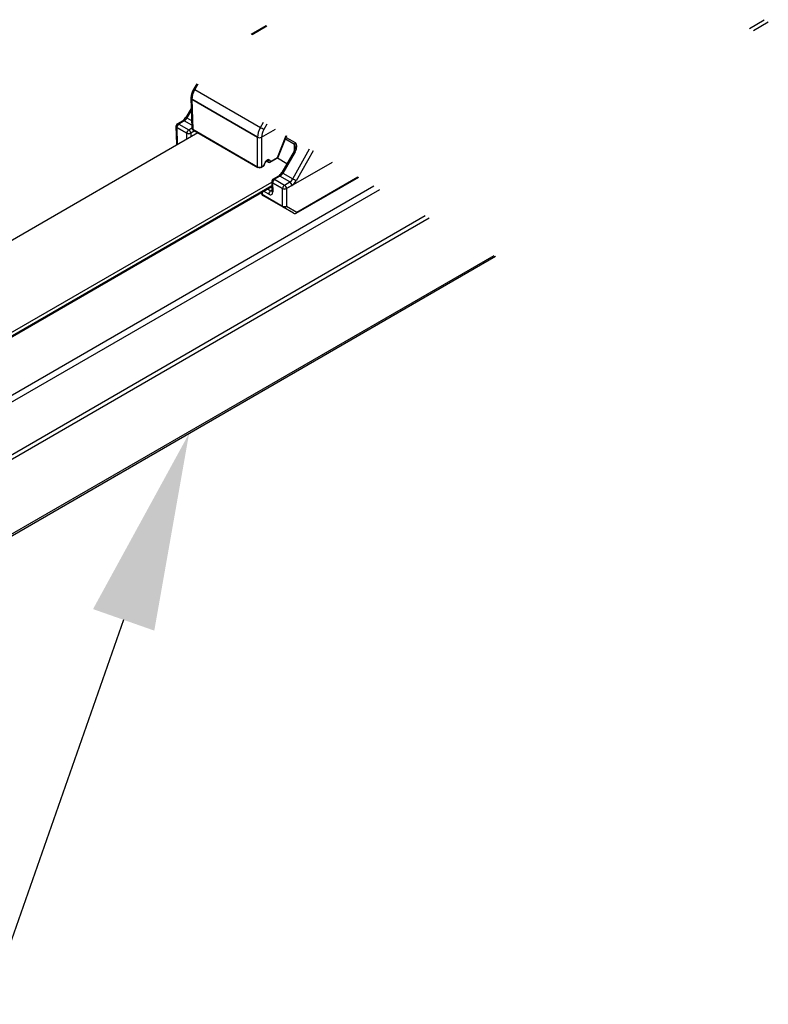
# Model space of a CAD drawing. Units: millimetres. Extents: x 0 to 8290, y 0 to 5832.
# Drawn here: x 6078 to 6290, y 4072 to 4351 of the extents above; entities that cross this region are included whole.
import ezdxf
from ezdxf import colors
from ezdxf.entities.mleader import LeaderData, LeaderLine
from ezdxf.math import Vec2, Vec3

# ---------------------------------------------------------------- set-up
doc = ezdxf.new("R2010")
doc.units = ezdxf.units.MM
doc.header["$LTSCALE"] = 20
for name, color, linetype in [('BW-003_CLAMP_BLO', 7, 'Continuous'), ('BW-004_I_BEAM_CO', 7, 'Continuous'), ('MODEL_&_ANNOTATIONS', 7, 'Continuous'), ('PI004_-_BW-MKT_P', 7, 'Continuous')]:
    doc.layers.add(name, color=color, linetype=linetype)

# ---------------------------------------------------------------- blocks, each defined once
blk = doc.blocks.new('SE3')
at = {"layer": 'BW-003_CLAMP_BLO', "color": 7, "linetype": 'Continuous'}
for p, q in [((6147.71, 4349.34), (6143.46, 4346.89)), ((6147.94, 4349.21), (6143.7, 4346.76)), ((6128.06, 4332.93), (6127.18, 4331.44)), ((6128.35, 4332.76), (6127.46, 4331.26)), ((6127.46, 4331.26), (6146.08, 4320.52)), ((6126.37, 4328.89), (6126.37, 4328.87)), ((6126.37, 4328.86), (6126.63, 4320.36)), ((6145.28, 4317.77), (6126.61, 4328.55)), ((6126.61, 4328.55), (6126.61, 4328.54)), ((6126.61, 4328.54), (6145.28, 4317.76)), ((6126.61, 4328.54), (6126.87, 4320.04)), ((6126.87, 4320.04), (6145.28, 4309.41)), ((6126.95, 4319.86), (6145.36, 4309.23)), ((6146.08, 4320.52), (6146.93, 4322.03)), ((6146.41, 4317.76), (6150.37, 4320.05)), ((6147.89, 4321.47), (6147.04, 4319.97)), ((6145.28, 4317.76), (6145.28, 4317.77)), ((6145.28, 4309.41), (6145.28, 4317.76)), ((6146.41, 4317.77), (6146.41, 4317.76)), ((6146.41, 4317.76), (6146.41, 4309.41)), ((6150.88, 4311.99), (6153.42, 4318.29)), ((6151.11, 4312.15), (6153.55, 4318.21)), ((6147.87, 4311.22), (6148.11, 4311.36)), ((6148.6, 4311.32), (6148.91, 4310.86)), ((6148.83, 4310.68), (6150.8, 4311.82)), ((6148.91, 4310.86), (6150.88, 4311.99)), ((6146.32, 4309.23), (6146.96, 4309.6)), ((6146.41, 4309.41), (6147.04, 4309.78)), ((6147.04, 4309.78), (6147.38, 4310.61)), ((6147.13, 4309.79), (6147.46, 4310.63)), ((6147.79, 4311.04), (6148.03, 4311.18)), ((6147.8, 4311.04), (6148.43, 4310.68)), ((6147.81, 4311.05), (6148.38, 4310.72)), ((6148.07, 4311.18), (6148.05, 4311.19)), ((6148.38, 4310.72), (6148.07, 4311.18))]:
    blk.add_line(p, q, dxfattribs=at)
for centre, radius, start, end in [((6131.86, 4328.57), 5.49, 148.4872, 176.6739), ((6127.22, 4320.39), 0.594, 183.0954, 242.3091), ((6150.47, 4312.43), 0.695, 298.443, 336.7363), ((6145.84, 4310.14), 1.03, 242.0141, 297.9859), ((6146.76, 4309.94), 0.4, 300, 338.0776), ((6148.29, 4310.31), 0.882, 124.4564, 158.8853), ((6148.63, 4311.03), 0.4, 240, 300)]:
    blk.add_arc(centre, radius, start, end, dxfattribs=at)
for centre, major_axis, ratio, start_param, end_param in [((6129.44, 4330.12), (-2.04, -3.44), 0.569233, 4.719178, 5.487123), ((6127.86, 4331.03), (0.689, -0.407), 0.007125, 3.141593, 4.096945), ((6127.17, 4328.86), (0.8, -0.024), 0.577174, 3.141593, 3.944287), ((6127.17, 4328.86), (0.8, 0), 0.577174, 3.124145, 3.926839), ((6127.43, 4320.37), (0.8, 0.012), 0.577262, 3.150318, 3.918116), ((6127.15, 4320.21), (0.2, 0.346), 0.57735, 2.373648, 3.141593), ((6148.1, 4319.34), (-1.96, -3.49), 0.585355, 4.70521, 5.473155), ((6146.48, 4320.28), (-0.697, 0.393), 0.007125, 3.769377, 5.327833), ((6148.67, 4319.03), (1.56, 2.8), 0.587337, 1.56176, 2.329705), ((6145.84, 4318.08), (-0.8, 0), 0.557025, 0.78555, 2.356042), ((6145.84, 4318.09), (-0.8, 0), 0.577526, 0.78555, 2.356042), ((6147.86, 4310.57), (-0.41, -0.687), 0.567188, 3.935418, 4.982616), ((6147.59, 4311.39), (-0.2, 0.346), 0.57735, 3.141593, 3.909538), ((6147.83, 4311.53), (-0.2, 0.346), 0.57735, 3.141593, 3.909538), ((6148.31, 4311.48), (0.329, 0.227), 0.797312, 3.499298, 5.061368), ((6148.1, 4310.71), (-0.41, -0.687), 0.567188, 2.888221, 3.935418), ((6150.6, 4312.16), (-0.2, 0.346), 0.57735, 3.141593, 3.909538), ((6150.31, 4312.32), (-0.802, 0.141), 0.427819, 2.430693, 3.051185), ((6145.84, 4309.74), (-0.8, 0), 0.587425, 0.78555, 2.356042), ((6145.56, 4309.58), (0.2, 0.346), 0.57735, 2.373648, 3.141593), ((6146.12, 4309.58), (-0.2, 0.346), 0.57735, 3.141593, 3.909538), ((6146.76, 4309.94), (-0.2, 0.346), 0.57735, 3.141593, 3.909538), ((6146.76, 4309.94), (-0.371, 0.149), 0.220027, 2.521101, 3.141593), ((6147.09, 4310.78), (-0.371, 0.149), 0.220027, 2.521101, 3.141593), ((6147.82, 4310.88), (-0.21, -0.341), 0.556867, -3.38712, -3.310595), ((6148.63, 4311.03), (0.329, 0.227), 0.797312, 3.499298, 5.061368), ((6148.63, 4311.03), (0.2, 0.346), 0.57735, 2.879793, 3.141593), ((6148.63, 4311.03), (-0.2, 0.346), 0.57735, 3.141593, 3.909538)]:
    blk.add_ellipse(centre, major_axis=major_axis, ratio=ratio, start_param=start_param, end_param=end_param, dxfattribs=at)
at = {"layer": 'BW-004_I_BEAM_CO', "color": 7, "linetype": 'Continuous'}
for p, q in [((6126.46, 4325.94), (6124.96, 4323.4)), ((6126.48, 4325.31), (6125.25, 4323.23)), ((6124.04, 4322.43), (6122.53, 4321.55)), ((6124.44, 4322.39), (6122.93, 4321.51)), ((6126.61, 4321.14), (6124.44, 4322.39)), ((6125.25, 4323.23), (6126.57, 4322.47)), ((6122.13, 4320.89), (6122.13, 4320.87)), ((6122.13, 4320.85), (6122.28, 4315.79)), ((6125.19, 4318.91), (6122.37, 4320.55)), ((6122.37, 4320.55), (6122.37, 4320.54)), ((6122.37, 4320.54), (6125.19, 4318.9)), ((6122.37, 4320.54), (6122.51, 4315.72)), ((6122.93, 4321.51), (6125.76, 4319.88)), ((6125.76, 4319.88), (6126.63, 4320.38)), ((6125.19, 4318.9), (6125.19, 4318.91)), ((6125.22, 4317.28), (6125.19, 4318.9)), ((6127.47, 4319.56), (6126.33, 4318.9)), ((6126.33, 4318.9), (6126.34, 4317.93)), ((6155.74, 4315.69), (6153.14, 4317.2)), ((6153.35, 4317.73), (6155.91, 4316.25)), ((6155.22, 4305.93), (6160.03, 4314.47)), ((6155.74, 4314.05), (6155.74, 4315.69)), ((6150.91, 4311.89), (6153.61, 4310.33)), ((6155.61, 4313.81), (6152.1, 4307.72)), ((6155.91, 4313.64), (6152.4, 4307.56)), ((6155.61, 4313.81), (6155.91, 4313.64)), ((6160.99, 4313.91), (6156.18, 4305.38)), ((6153.48, 4303.23), (6166.49, 4310.74)), ((6151.2, 4306.75), (6149.68, 4305.88)), ((6151.6, 4306.71), (6150.08, 4305.84)), ((6150.08, 4305.84), (6152.91, 4304.21)), ((6154.42, 4305.08), (6151.6, 4306.71)), ((6152.1, 4307.72), (6152.4, 4307.56)), ((6152.4, 4307.56), (6155.22, 4305.93)), ((6156.25, 4296.21), (6173.95, 4306.43)), ((6156.41, 4296.56), (6173.72, 4306.56)), ((6148.12, 4303.12), (6149.01, 4302.61)), ((6149.28, 4305.2), (6149.28, 4305.19)), ((6149.28, 4305.18), (6149.32, 4302.58)), ((6152.35, 4303.24), (6149.52, 4304.87)), ((6149.52, 4304.87), (6149.52, 4304.86)), ((6149.52, 4304.86), (6152.35, 4303.23)), ((6149.52, 4304.86), (6149.56, 4302.26)), ((6152.35, 4303.23), (6152.35, 4303.24)), ((6152.35, 4298.26), (6152.35, 4303.23)), ((6152.91, 4304.21), (6154.42, 4305.08)), ((6154.99, 4304.11), (6153.48, 4303.24)), ((6153.48, 4303.24), (6153.48, 4303.23)), ((6153.48, 4303.23), (6153.48, 4298.26)), ((6146.32, 4302.09), (6146.33, 4301.91)), ((6146.54, 4302.22), (6146.56, 4301.6)), ((6146.56, 4301.6), (6152.35, 4298.26)), ((6152.51, 4297.9), (6146.73, 4301.25)), ((6148.45, 4301.62), (6146.97, 4302.47)), ((6149.01, 4302.61), (6149.32, 4302.78)), ((6155.45, 4296.21), (6152.51, 4297.9)), ((6153.48, 4298.26), (6156.41, 4296.56))]:
    blk.add_line(p, q, dxfattribs=at)
for centre, radius, start, end in [((6122.55, 4324.76), 2.77, 302.6954, 330.6873), ((6122.93, 4320.86), 0.8, 120, 178.2683), ((6123.08, 4315.82), 0.8, 181.7317, 195.4359), ((6153.47, 4315.11), 2.51, 328.7365, 357.121), ((6150.08, 4305.19), 0.8, 120, 179.1414), ((6149.74, 4309.02), 2.7, 302.7499, 331.3159), ((6147.13, 4301.94), 0.8, 181.7317, 240), ((6155.85, 4296.9), 0.8, 240, 300)]:
    blk.add_arc(centre, radius, start, end, dxfattribs=at)
for centre, major_axis, ratio, start_param, end_param in [((6124.44, 4321.73), (0.4, -0.693), 0.57735, 2.356194, 3.141593), ((6124.47, 4323.68), (0.83, 1.37), 0.562046, 3.939412, 4.72481), ((6125.65, 4323), (0.689, -0.407), 0.007125, 3.141593, 4.096945), ((6122.93, 4320.86), (0.8, -0.024), 0.577174, 3.141593, 3.944287), ((6122.93, 4320.86), (0.8, 0), 0.577174, 3.124145, 3.926839), ((6122.93, 4320.86), (-0.4, -0.693), 0.57735, 3.926991, 5.480334), ((6122.93, 4320.86), (0.4, -0.693), 0.57735, 2.356194, 3.141593), ((6125.76, 4319.23), (-0.4, -0.693), 0.57735, 3.926991, 5.480334), ((6125.76, 4319.23), (-0.4, 0.693), 0.57735, 3.926991, 5.497787), ((6125.76, 4319.23), (-0.8, 0.012), 0.567186, 0.793974, 2.36477), ((6125.76, 4319.23), (-0.8, 0), 0.57735, 0.785246, 2.356042), ((6123.08, 4315.82), (0.8, 0.024), 0.577174, 3.141593, 3.521284), ((6156.31, 4316.02), (-0.4, -0.693), 0.57735, 4.712389, 5.497787), ((6155.18, 4314.06), (-0.52, -1.65), 0.368973, 2.273677, 3.059018), ((6154.78, 4314.29), (1.13, 1.96), 0.57735, 4.712389, 6.283185), ((6150.08, 4305.19), (-0.4, -0.693), 0.57735, 3.926991, 5.480334), ((6150.08, 4305.19), (0.4, -0.693), 0.57735, 2.356194, 3.141593), ((6151.6, 4306.06), (0.4, -0.693), 0.57735, 2.356194, 3.141593), ((6151.6, 4308.02), (0.8, 1.39), 0.57735, 3.926991, 4.712389), ((6154.39, 4306.4), (-0.77, -1.4), 0.592258, 0.771606, 1.557005), ((6155.62, 4305.7), (-0.697, 0.393), 0.007125, 3.769377, 5.327833), ((6150.08, 4305.19), (0.8, -0.012), 0.567186, 3.141593, 3.935566), ((6150.08, 4305.19), (0.8, 0), 0.57735, 3.132865, 3.926839), ((6152.91, 4303.55), (-0.4, -0.693), 0.57735, 3.926991, 5.480334), ((6152.91, 4303.55), (-0.8, 0), 0.557025, 0.78555, 2.356042), ((6152.91, 4303.55), (-0.8, 0), 0.577526, 0.78555, 2.356042), ((6152.91, 4303.55), (-0.4, 0.693), 0.57735, 3.944444, 5.497787), ((6154.42, 4304.42), (-0.4, 0.693), 0.57735, 3.944444, 5.497787), ((6154.96, 4306.09), (-1.17, -2.1), 0.587337, 0.776362, 1.56176), ((6147.13, 4301.94), (0.8, 0.024), 0.577174, 3.141593, 3.909391), ((6147.13, 4301.94), (0.4, 0.693), 0.57735, 2.373648, 3.141593), ((6149.01, 4301.95), (0.4, 0.693), 0.57735, 0.785398, 2.373648), ((6148.43, 4302.91), (-0.82, 1.37), 0.567188, 2.347767, 3.918564), ((6148.99, 4303.25), (-0.42, 0.681), 0.556867, 2.339923, 2.928023), ((6150.12, 4302.6), (0.8, 0.012), 0.587338, 3.141593, 3.918111), ((6152.91, 4298.6), (-0.4, -0.693), 0.57735, 5.51524, 6.283185), ((6152.91, 4298.6), (-0.8, 0), 0.597324, 0.78555, 2.356042), ((6152.91, 4298.6), (-0.4, -0.693), 0.82356, 0, 1.558455), ((6155.85, 4296.9), (-0.4, -0.693), 0.82356, 0, 1.558455), ((6155.85, 4296.9), (-0.4, 0.693), 0.57735, 3.141593, 3.909538)]:
    blk.add_ellipse(centre, major_axis=major_axis, ratio=ratio, start_param=start_param, end_param=end_param, dxfattribs=at)
at = {"layer": 'PI004_-_BW-MKT_P', "color": 7, "linetype": 'Continuous'}
for p, q in [((6284.72, 4348.62), (6288.96, 4351.07)), ((6285.85, 4347.97), (6290.09, 4350.42)), ((5878.56, 4174.87), (6128.32, 4319.07)), ((5890.58, 4137.88), (6178.23, 4303.96)), ((5891.42, 4136.42), (6179.92, 4302.98)), ((5901.02, 4160.46), (6149.31, 4303.81)), ((5901.18, 4161.81), (6149.29, 4305.05)), ((5901.18, 4160.83), (6149.3, 4304.08)), ((5904.29, 4128.99), (6192.79, 4295.55)), ((5904.86, 4128.01), (6193.92, 4294.9)), ((6001.45, 4162.54), (6212.31, 4284.28)), ((6001.45, 4162), (6212.78, 4284.01))]:
    blk.add_line(p, q, dxfattribs=at)

msp = doc.modelspace()

# ---------------------------------------------------------------- block references
at = {"layer": 'MODEL_&_ANNOTATIONS'}
msp.add_blockref('SE3', (0, 0), dxfattribs=at)

# ---------------------------------------------------------------- leaders
at = {"layer": 'MODEL_&_ANNOTATIONS', "color": 7, "linetype": 'Continuous'}
ml = msp.add_multileader_mtext('Standard', dxfattribs=at)
ml.set_content('{\\pxsm0.9;\\fArial|b0||i0||c0|p34;\\W1.;ALUMINIUM SUPPORT RAILS\\P}', color=256)
ml.set_leader_properties()
ml.build(insert=Vec2(0, 0))
ml.multileader.update_dxf_attribs({"dogleg_length": 68.34, "arrow_head_size": 56})
ctx = ml.context
ctx.base_point, ctx.char_height, ctx.arrow_head_size, ctx.landing_gap_size = Vec3(4880.8, 3999.05), 56, 56, 19.6
ctx.text_align_type = 1
notes = []
notes.append((ctx, [(0, (1, 1, 0), (6052.55, 4025.05), (-1, 0), 68.34, [(0, [(6125.85, 4233.82)], 0, [])])]))
ctx.mtext.insert, ctx.mtext.alignment = Vec3(5423.71, 4053.52), 2
for ctx, leaders in notes:
    for number, flags, end, landing, length, lines in leaders:
        leader = LeaderData()
        leader.index, (leader.has_last_leader_line, leader.has_dogleg_vector, leader.attachment_direction) = number, flags
        leader.last_leader_point, leader.dogleg_vector, leader.dogleg_length = Vec3(end), Vec3(landing), length
        for number, points, colour, breaks in lines:
            line = LeaderLine()
            line.index, line.vertices, line.color, line.breaks = number, Vec3.list(points), colors.encode_raw_color(colour), breaks
            leader.lines.append(line)
        ctx.leaders.append(leader)

doc.saveas('drawing.dxf')
